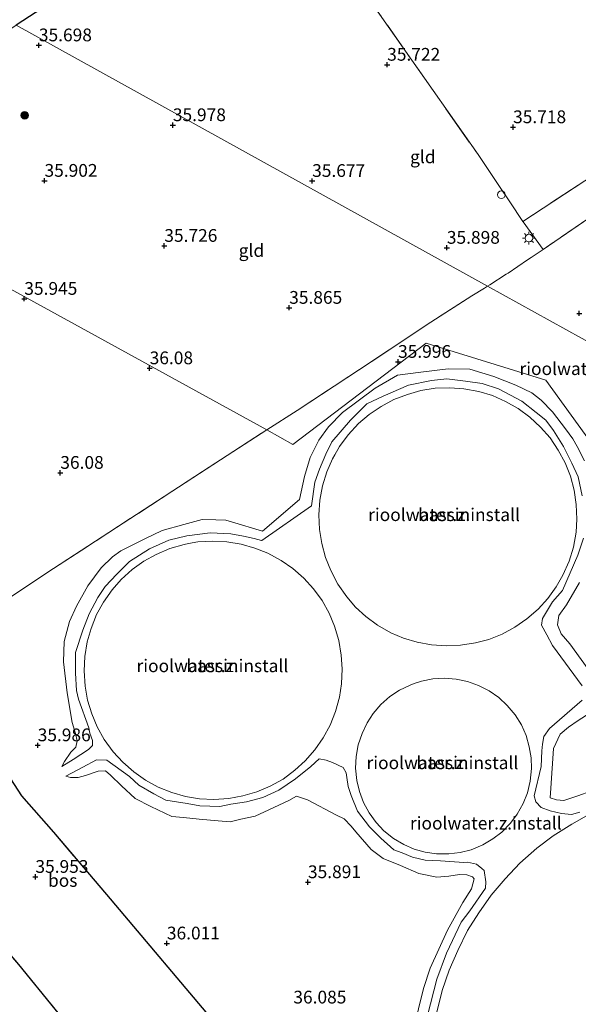
# Model space of a CAD drawing. Units: metres. Extents: x 179998 to 185244, y 331248 to 337501.
# Drawn here: x 180490 to 180600, y 331952 to 332145 of the extents above; entities that cross this region are included whole.
import ezdxf
from ezdxf.enums import TextEntityAlignment as Align

# ---------------------------------------------------------------- set-up
doc = ezdxf.new("R2010")
doc.units = ezdxf.units.M
doc.linetypes.add('IE-TERREINAFSCHEIDING', pattern=[10, 8, -2])
doc.layers.get('0').update_dxf_attribs({"lineweight": 25})
for name, color, linetype, lineweight in [('B-ME-GR-BOOM-S-B1', 93, 'Continuous', 18), ('B-ME-GW-KRUINLIJN-L-B1', 93, 'Continuous', 18), ('B-ME-GW-TEENLIJN-L-B1', 93, 'Continuous', 18), ('B-ME-IE-GRASLAND-GV-B6', 93, 'Continuous', 18), ('B-ME-IE-GRONDWERKLIJN-GROND_INGERICHT-GV-B6', 253, 'Continuous', 18), ('B-ME-IE-HULPGEOMETRIE-L-B1', 53, 'Continuous', 18), ('B-ME-IE-MEUBILAIR_WEGMEUBILAIR-LICHTMAST-S-B1', 8, 'Continuous', 18), ('B-ME-IE-TERREINAFSCHEIDING-DOORGANG-L-B1', 8, 'IE-TERREINAFSCHEIDING-KUNSTMATIG-OPEN', 18), ('B-ME-IE-TERREINAFSCHEIDING-RASTERHEKWERK-L-B1', 8, 'IE-TERREINAFSCHEIDING', 18), ('B-ME-OG-BEBOUWING-GV-B6', 173, 'Continuous', 18), ('B-ME-OG-BEBOUWING-S-B1', 173, 'Continuous', 18)]:
    doc.layers.add(name, color=color, linetype=linetype, lineweight=lineweight)
doc.layers.add('B-ME-GR-BOS-GV-B6', color=10, linetype='Continuous')
doc.layers.add('B-ME-GW-HOOGTEPUNT-S-B1', color=10, linetype='Continuous')
doc.styles.add('NLCS-ISO', font='NLCS-ISO.TTF')
doc.linetypes.add('IE-TERREINAFSCHEIDING-KUNSTMATIG-OPEN', pattern='A,7,-1.5,[67,NLCS.SHX,S=0.75,R=0,X=0,Y=0],-1.5', length=10)

# ---------------------------------------------------------------- blocks, each defined once
blk = doc.blocks.new('dtb')
blk.add_circle((0, 0), 0.75)
blk = doc.blocks.new('hoogtepunt')
for p, q in [((-0.5, 0), (0.5, 0)), ((0, 0.5), (0, -0.5))]:
    blk.add_line(p, q)
blk = doc.blocks.new('boom')
h = blk.add_hatch(color=256)
edge = h.paths.add_edge_path()
edge.add_arc((0, 0), 0.75, 0, 360)
blk.add_circle((0, 0), 0.75)
blk = doc.blocks.new('lantaarnpaal')
for p, q in [((-0.75, 0), (-1.25, 0)), ((-0.88, 0.88), (-0.53, 0.53)), ((0, 0.75), (0, 1.25)), ((0.53, 0.53), (0.88, 0.88)), ((0.75, 0), (1.25, 0)), ((-0.53, -0.53), (-0.88, -0.88)), ((0, -0.75), (0, -1.25)), ((0.53, -0.53), (0.88, -0.88))]:
    blk.add_line(p, q)
blk.add_circle((0, 0), 0.75)

msp = doc.modelspace()

# ---------------------------------------------------------------- linework, layer by layer
at = {"layer": 'B-ME-GR-BOS-GV-B6'}
for points in [[(180780.337, 332338.582, 34.362), (180762.619, 332325.977, 34.191), (180746.343, 332315.975, 34.187), (180732.36, 332306.94, 33.958), (180714.647, 332296.524, 33.828), (180697.65, 332285.63, 33.832), (180681.598, 332274.067, 33.844), (180663.413, 332262.277, 33.877), (180642.17, 332247.69, 33.991), (180623.652, 332235.715, 34.175), (180604.788, 332223.159, 34.232), (180590.803, 332213.152, 34.591), (180574.411, 332202.977, 34.701), (180560.749, 332193.443, 34.804), (180540.532, 332179.813, 35.159), (180527.734, 332171.123, 35.253), (180518.609, 332164.51, 35.371), (180510.984, 332157.799, 35.506), (180489.527, 332143.764, 35.519)], [(180586.085, 331849.054, 36.294), (180560.761, 331877.041, 36.418), (180541.442, 331898.642, 36.175), (180541.403, 331898.688, 36.175), (180525.03, 331917.76, 36.052), (180511.461, 331933.243, 36.006), (180490.065, 331959.489, 35.9), (180472.348, 331980.174, 36.146), (180452, 332003.833, 36.146), (180433.503, 332025.53, 36.22), (180417.662, 332044.521, 35.99), (180401.986, 332063.755, 35.46), (180384.83, 332084.662, 35.349), (180368.289, 332105.558, 35.534), (180384.729, 332113.876, 35.464), (180402.46, 332122.14, 35.427), (180417.932, 332130.479, 35.106), (180445.881, 332115.35, 35.706)], [(180445.881, 332115.35, 35.706), (180433.272, 332106.8, 35.916), (180421.147, 332099.069, 35.953), (180437.633, 332074.309, 36.253), (180455.727, 332046.084, 36.265), (180472.311, 332020.753, 36.134), (180480.717, 332007.768, 36.142), (180490.608, 331992.612, 36.167), (180496.831, 331985.435, 36.113), (180507.287, 331973.212, 36.043), (180529.587, 331946.829, 36.101), (180550.84, 331921.629, 36.109), (180574.369, 331894.114, 36.089), (180602.934, 331860.637, 36.113), (180625.714, 331833.661, 36.056)]]:
    msp.add_polyline3d(points, dxfattribs=at)
at = {"layer": 'B-ME-GW-KRUINLIJN-L-B1'}
for points in [[(180498.51, 331998.325, 36.087), (180500.721, 331999.749, 36.684), (180503.76, 332001.679, 37.281), (180504.498, 332002.46, 37.486), (180504.545, 332003.473, 37.486), (180503.994, 332004.9, 37.486), (180503.811, 332005.913, 37.486), (180501.791, 332011.53, 37.548), (180501.379, 332013.233, 37.538), (180501.152, 332016.685, 37.538), (180501.203, 332020.689, 37.6), (180502.588, 332025.06, 37.569), (180503.88, 332028.326, 37.641), (180505.586, 332031.5, 37.651), (180507.015, 332033.661, 37.723), (180509.272, 332036.098, 37.733), (180511.76, 332038.535, 37.733), (180515.674, 332041.062, 37.692), (180519.496, 332042.715, 37.723), (180523.041, 332043.586, 37.62), (180527.598, 332044.18, 37.672), (180531.647, 332043.991, 37.682), (180534.178, 332043.529, 37.723), (180536.249, 332043.066, 37.723), (180537.675, 332042.697, 37.733), (180537.767, 332042.65, 37.723), (180547.531, 332049.498, 37.692), (180548.134, 332054.146, 37.61), (180549.057, 332056.676, 37.61), (180550.303, 332059.62, 37.61), (180551.502, 332062.012, 37.61), (180555.142, 332066.288, 37.651), (180558.367, 332069.507, 37.682), (180561.544, 332071.022, 37.672), (180566.517, 332073.134, 37.661), (180571.028, 332074.096, 37.692), (180574.066, 332074.415, 37.713), (180577.747, 332073.951, 37.641)], [(180577.747, 332073.951, 37.641), (180580.968, 332073.488, 37.641), (180584.234, 332072.426, 37.641), (180588.788, 332070.028, 37.672), (180591.593, 332067.816, 37.682), (180593.479, 332066.295, 37.672), (180594.995, 332064.269, 37.661), (180596.971, 332061.091, 37.672), (180598.579, 332057.868, 37.661), (180599.865, 332055.151, 37.661), (180600.643, 332051.422, 37.672)], [(180600.865, 332043.138, 37.589), (180599.757, 332039.78, 37.661), (180596.758, 332032.879, 37.61), (180594.823, 332030.626, 37.62), (180592.841, 332027.361, 37.507), (180592.655, 332026.072, 37.281), (180593.666, 332024.184, 37.167), (180594.814, 332022.112, 37.095), (180600.605, 332014.144, 37.116)], [(180600.602, 332011.383, 37.003), (180594.245, 332005.82, 36.992), (180593.093, 332004.211, 37.023), (180592.816, 332002.738, 37.198), (180592.722, 332001.404, 37.301), (180592.581, 331998.366, 37.661), (180591.194, 331992.615, 37.641), (180591.515, 331991.418, 37.682), (180592.573, 331990.312, 37.661), (180594.321, 331989.666, 37.651), (180596.575, 331989.112, 37.682), (180598.554, 331988.926, 37.682), (180600.166, 331989.384, 37.682)], [(180570.256, 331949.467, 37.713), (180572.104, 331956.599, 37.713), (180573.996, 331961.751, 37.713), (180576.902, 331967.777, 37.744), (180578.607, 331970.031, 37.795), (180581.649, 331974.492, 37.775), (180581.696, 331975.734, 37.754), (180581.422, 331977.944, 37.723), (180580.917, 331978.312, 37.713), (180579.859, 331979.188, 37.661), (180578.111, 331979.604, 37.589), (180577.374, 331979.513, 37.579), (180572.818, 331979.839, 37.641), (180569.781, 331979.981, 37.713), (180567.296, 331980.535, 37.723), (180565.318, 331981.412, 37.713), (180563.662, 331982.012, 37.672), (180561.133, 331984.316, 37.713), (180558.88, 331986.481, 37.723), (180556.536, 331989.613, 37.713), (180555.297, 331992.652, 37.744), (180554.7, 331994.447, 37.703), (180554.426, 331996.196, 37.713), (180554.289, 331997.071, 37.713), (180553.691, 331998.176, 37.713), (180551.621, 331999.099, 37.713), (180550.379, 331999.606, 37.703), (180548.999, 331999.838, 37.641), (180547.34, 331998.367, 37.61), (180544.392, 331995.931, 37.61), (180541.077, 331993.679, 37.579), (180537.946, 331992.255, 37.62), (180534.769, 331991.43, 37.661), (180531.639, 331990.927, 37.62), (180529.476, 331990.515, 37.6), (180525.61, 331990.611, 37.589), (180523.079, 331991.074, 37.61), (180518.938, 331991.769, 37.6), (180516.546, 331992.968, 37.558), (180513.602, 331994.673, 37.558), (180511.809, 331996.378, 37.558), (180507.302, 331999.558, 37.538), (180505.277, 331999.652, 37.332), (180502.606, 331998.228, 36.787), (180499.291, 331996.437, 36.087)]]:
    msp.add_polyline3d(points, dxfattribs=at)
at = {"layer": 'B-ME-GW-TEENLIJN-L-B1'}
for points in [[(180498.51, 331998.325, 36.087), (180499.017, 331999.337, 36.087), (180500.262, 332001.13, 36.087), (180501.229, 332002.142, 36.107), (180501.507, 332003.384, 36.149), (180501.186, 332004.811, 36.149), (180500.544, 332006.975, 36.149), (180499.538, 332012.775, 36.128), (180498.807, 332018.897, 36.169), (180498.95, 332022.854, 36.169), (180500.012, 332026.811, 36.169), (180501.396, 332029.801, 36.169), (180503.609, 332033.757, 36.241), (180506.19, 332037.298, 36.19), (180508.447, 332039.505, 36.19), (180510.059, 332040.654, 36.21), (180514.802, 332042.996, 36.293), (180518.163, 332044.649, 36.272), (180522.445, 332045.842, 36.313), (180526.036, 332046.804, 36.324), (180528.751, 332046.71, 36.375), (180530.684, 332046.662, 36.375), (180531.788, 332046.338, 36.375), (180537.907, 332044.537, 36.313), (180545.139, 332050.697, 36.396), (180546.156, 332055.252, 36.169), (180547.218, 332058.979, 36.179), (180548.925, 332062.383, 36.128), (180550.814, 332065.004, 36.118), (180553.579, 332067.763, 36.149), (180560.027, 332072.588, 36.159), (180564.401, 332075.115, 36.282), (180568.958, 332075.709, 36.303), (180574.344, 332076.348, 36.354), (180578.578, 332076.297, 36.334), (180583.271, 332074.866, 36.385), (180587.595, 332073.159, 36.324), (180590.769, 332071.683, 36.324), (180592.562, 332070.208, 36.282), (180594.769, 332067.951, 36.262), (180597.343, 332064.588, 36.262), (180598.768, 332062.608, 36.241), (180599.641, 332061.134, 36.241), (180601.11, 332058.325, 36.241)], [(180600.074, 332034.441, 36.138), (180597.538, 332030.071, 35.963), (180596.017, 332027.956, 35.912), (180595.785, 332026.115, 35.86), (180596.519, 332024.365, 35.85), (180598.174, 332022.385, 35.891), (180604.057, 332014.371, 36.015)], [(180602.21, 332008.85, 36.025), (180599.862, 332007.379, 36.025), (180597.927, 332006.047, 36.025), (180596.315, 332004.668, 36.035), (180595.024, 332001.862, 36.046), (180594.463, 331994.084, 36.118), (180594.323, 331992.198, 36.313), (180595.612, 331991.782, 36.313), (180597.038, 331991.643, 36.313), (180599.801, 331992.56, 36.313), (180602.333, 331993.478, 36.272)], [(180567.538, 331946.801, 36.272), (180569.479, 331954.806, 36.324), (180570.772, 331958.763, 36.406), (180574.185, 331966.261, 36.375), (180577.228, 331971.643, 36.293), (180578.934, 331974.356, 36.344), (180579.442, 331976.289, 36.354), (180579.074, 331976.703, 36.354), (180578.016, 331977.119, 36.344), (180576.543, 331977.166, 36.303), (180574.426, 331976.846, 36.262), (180572.125, 331976.619, 36.138), (180568.582, 331977.359, 36.149), (180564.993, 331978.927, 36.138), (180561.543, 331980.311, 36.159), (180559.198, 331982.062, 36.159), (180556.21, 331985.517, 36.21), (180555.29, 331986.669, 36.149), (180553.911, 331988.051, 36.179), (180552.439, 331988.789, 36.179), (180546.689, 331991.786, 36.282), (180544.527, 331992.525, 36.149), (180543.054, 331991.652, 36.035), (180539.14, 331989.815, 35.984), (180536.469, 331988.621, 35.932), (180533.615, 331987.98, 35.922), (180531.544, 331987.521, 35.943), (180529.196, 331987.662, 35.974), (180525.469, 331988.034, 36.015), (180522.386, 331988.313, 36.046), (180520.085, 331988.546, 36.056), (180515.991, 331990.483, 36.087), (180512.863, 331992.051, 36.087), (180510.196, 331994.539, 36.087), (180508.035, 331996.658, 36.087), (180507.07, 331997.487, 36.087), (180505.643, 331997.397, 36.087), (180503.157, 331996.571, 36.087), (180501.684, 331996.158, 36.087), (180500.211, 331996.206, 36.087), (180499.291, 331996.437, 36.087)]]:
    msp.add_polyline3d(points, dxfattribs=at)
at = {"layer": 'B-ME-IE-GRASLAND-GV-B6'}
for points in [[(180680.195, 332157.661, 35.943), (180654.689, 332141.156, 35.943), (180650.157, 332140.518, 36.035), (180649.342, 332141.343, 35.992), (180647.252, 332142.771, 35.869), (180645.663, 332143.409, 35.828), (180643.351, 332144.051, 35.808), (180641.18, 332144.186, 35.8), (180638.81, 332143.82, 35.8), (180636.658, 332142.778, 35.886), (180632.895, 332140.365, 35.873), (180625.529, 332135.987, 35.857), (180619.576, 332131.532, 35.845), (180617.317, 332129.64, 35.804), (180616.321, 332127.955, 35.788), (180615.698, 332125.953, 35.792), (180615.519, 332124.296, 35.837), (180615.917, 332122.985, 35.835), (180601.132, 332113.215, 35.722), (180589.008, 332105.272, 35.788), (180586.399, 332109.152, 35.774), (180584.277, 332112.308, 35.762), (180580.188, 332118.391, 35.739), (180556.657, 332151.94, 35.641)], [(180626.953, 332122.966, 36.711), (180620.554, 332118.65, 36.159), (180613.64, 332114.061, 35.89), (180603.163, 332106.788, 35.89), (180592.941, 332099.754, 35.959), (180589.057, 332105.199, 35.788), (180589.008, 332105.272, 35.788), (180601.132, 332113.215, 35.722), (180615.917, 332122.985, 35.835), (180618.842, 332125.033, 36.408), (180623.561, 332128.148, 36.711), (180626.953, 332122.966, 36.711)]]:
    msp.add_polyline3d(points, dxfattribs=at)
at = {"layer": 'B-ME-IE-GRONDWERKLIJN-GROND_INGERICHT-GV-B6'}
for points in [[(180589.008, 332105.272, 35.788), (180589.057, 332105.199, 35.788), (180592.941, 332099.754, 35.959), (180590.626, 332098.197, 35.941), (180589.919, 332097.721, 35.936), (180586.095, 332095.149, 35.906), (180585.717, 332094.908, 35.906), (180582.512, 332092.864, 35.902), (180582.063, 332092.585, 35.907), (180489.527, 332143.764, 35.519), (180510.984, 332157.799, 35.506), (180524.011, 332166.368, 35.514), (180539.393, 332176.44, 35.485), (180556.657, 332151.94, 35.641), (180580.188, 332118.391, 35.739), (180584.277, 332112.308, 35.762), (180586.399, 332109.152, 35.774), (180589.008, 332105.272, 35.788)], [(180582.063, 332092.585, 35.907), (180581.441, 332092.198, 35.914), (180578.982, 332090.668, 35.943), (180570.914, 332085.527, 35.955), (180559.203, 332077.744, 36.012), (180544.694, 332068.213, 35.91), (180538.718, 332064.423, 35.926), (180445.881, 332115.35, 35.706), (180470.437, 332131.317, 35.608), (180484.7, 332140.606, 35.522), (180489.527, 332143.764, 35.519), (180582.063, 332092.585, 35.907)], [(180417.932, 332130.479, 35.106), (180402.46, 332122.14, 35.427), (180384.729, 332113.876, 35.464), (180368.289, 332105.558, 35.534), (180384.83, 332084.662, 35.349), (180401.986, 332063.755, 35.46), (180417.662, 332044.521, 35.99), (180433.503, 332025.53, 36.22), (180452, 332003.833, 36.146), (180472.348, 331980.174, 36.146), (180490.065, 331959.489, 35.9), (180511.461, 331933.243, 36.006), (180525.03, 331917.76, 36.052), (180541.403, 331898.688, 36.175), (180541.442, 331898.642, 36.175), (180560.761, 331877.041, 36.418), (180586.085, 331849.054, 36.294)], [(180472.311, 332020.753, 36.134), (180455.727, 332046.084, 36.265), (180437.633, 332074.309, 36.253), (180421.147, 332099.069, 35.953), (180433.272, 332106.8, 35.916), (180445.881, 332115.35, 35.706), (180538.718, 332064.423, 35.926), (180530.979, 332059.377, 36.146), (180496.844, 332037.167, 36.142), (180479.167, 332025.482, 36.093), (180474.954, 332022.576, 36.118), (180472.311, 332020.753, 36.134)], [(180600.475, 332082.402, 36.181), (180582.063, 332092.585, 35.907), (180582.512, 332092.864, 35.902), (180585.717, 332094.908, 35.906), (180586.095, 332095.149, 35.906), (180589.919, 332097.721, 35.936), (180590.626, 332098.197, 35.941), (180592.941, 332099.754, 35.959), (180603.163, 332106.788, 35.89)], [(180608.429, 332053.564, 36.016), (180593.486, 332074.163, 36.049), (180570.032, 332081.401, 36.135), (180543.815, 332061.52, 36.045), (180538.718, 332064.423, 35.926), (180544.694, 332068.213, 35.91), (180559.203, 332077.744, 36.012), (180570.914, 332085.527, 35.955), (180578.982, 332090.668, 35.943), (180581.441, 332092.198, 35.914), (180582.063, 332092.585, 35.907), (180600.475, 332082.402, 36.181)], [(180625.714, 331833.661, 36.056), (180602.934, 331860.637, 36.113), (180574.369, 331894.114, 36.089), (180550.84, 331921.629, 36.109), (180529.587, 331946.829, 36.101), (180507.287, 331973.212, 36.043), (180496.831, 331985.435, 36.113), (180490.608, 331992.612, 36.167), (180480.717, 332007.768, 36.142), (180472.311, 332020.753, 36.134), (180474.954, 332022.576, 36.118), (180479.167, 332025.482, 36.093), (180496.844, 332037.167, 36.142), (180530.979, 332059.377, 36.146), (180538.718, 332064.423, 35.926), (180543.815, 332061.52, 36.045), (180570.032, 332081.401, 36.135), (180593.486, 332074.163, 36.049), (180608.429, 332053.564, 36.016), (180601.614, 332029.727, 35.841), (180618.846, 332012.943, 36.065), (180677.657, 331988.079, 36.139), (180689.268, 331977.064, 36.135)], [(180600.643, 332051.422, 37.672), (180599.865, 332055.151, 37.661), (180598.579, 332057.868, 37.661), (180596.971, 332061.091, 37.672), (180594.995, 332064.269, 37.661), (180593.479, 332066.295, 37.672), (180591.593, 332067.816, 37.682), (180588.788, 332070.028, 37.672), (180584.234, 332072.426, 37.641), (180580.968, 332073.488, 37.641), (180577.747, 332073.951, 37.641), (180574.066, 332074.415, 37.713), (180571.028, 332074.096, 37.692), (180566.517, 332073.134, 37.661), (180561.544, 332071.022, 37.672), (180558.367, 332069.507, 37.682), (180555.142, 332066.288, 37.651), (180551.502, 332062.012, 37.61), (180550.303, 332059.62, 37.61), (180549.057, 332056.676, 37.61), (180548.134, 332054.146, 37.61), (180547.531, 332049.498, 37.692), (180537.767, 332042.65, 37.723), (180537.675, 332042.697, 37.733), (180536.249, 332043.066, 37.723), (180534.178, 332043.529, 37.723), (180531.647, 332043.991, 37.682), (180527.598, 332044.18, 37.672), (180523.041, 332043.586, 37.62), (180519.496, 332042.715, 37.723), (180515.674, 332041.062, 37.692), (180511.76, 332038.535, 37.733), (180509.272, 332036.098, 37.733), (180507.015, 332033.661, 37.723), (180505.586, 332031.5, 37.651), (180503.88, 332028.326, 37.641), (180502.588, 332025.06, 37.569), (180501.203, 332020.689, 37.6), (180501.152, 332016.685, 37.538), (180501.379, 332013.233, 37.538), (180501.791, 332011.53, 37.548), (180503.811, 332005.913, 37.486), (180503.994, 332004.9, 37.486), (180504.545, 332003.473, 37.486), (180504.498, 332002.46, 37.486), (180503.76, 332001.679, 37.281), (180500.721, 331999.749, 36.684), (180498.51, 331998.325, 36.087), (180499.017, 331999.337, 36.087), (180500.262, 332001.13, 36.087), (180501.229, 332002.142, 36.107), (180501.507, 332003.384, 36.149), (180501.186, 332004.811, 36.149), (180500.544, 332006.975, 36.149), (180499.538, 332012.775, 36.128), (180498.807, 332018.897, 36.169), (180498.95, 332022.854, 36.169), (180500.012, 332026.811, 36.169), (180501.396, 332029.801, 36.169), (180503.609, 332033.757, 36.241), (180506.19, 332037.298, 36.19), (180508.447, 332039.505, 36.19), (180510.059, 332040.654, 36.21), (180514.802, 332042.996, 36.293), (180518.163, 332044.649, 36.272), (180522.445, 332045.842, 36.313), (180526.036, 332046.804, 36.324), (180528.751, 332046.71, 36.375), (180530.684, 332046.662, 36.375), (180531.788, 332046.338, 36.375), (180537.907, 332044.537, 36.313), (180545.139, 332050.697, 36.396), (180546.156, 332055.252, 36.169), (180547.218, 332058.979, 36.179), (180548.925, 332062.383, 36.128), (180550.814, 332065.004, 36.118), (180553.579, 332067.763, 36.149), (180560.027, 332072.588, 36.159), (180564.401, 332075.115, 36.282), (180568.958, 332075.709, 36.303), (180574.344, 332076.348, 36.354), (180578.578, 332076.297, 36.334), (180583.271, 332074.866, 36.385), (180587.595, 332073.159, 36.324), (180590.769, 332071.683, 36.324), (180592.562, 332070.208, 36.282), (180594.769, 332067.951, 36.262), (180597.343, 332064.588, 36.262), (180598.768, 332062.608, 36.241), (180599.641, 332061.134, 36.241), (180601.11, 332058.325, 36.241)], [(180601.11, 332058.325, 36.241), (180599.641, 332061.134, 36.241), (180598.768, 332062.608, 36.241), (180597.343, 332064.588, 36.262), (180594.769, 332067.951, 36.262), (180592.562, 332070.208, 36.282), (180590.769, 332071.683, 36.324), (180587.595, 332073.159, 36.324), (180583.271, 332074.866, 36.385), (180578.578, 332076.297, 36.334), (180574.344, 332076.348, 36.354), (180568.958, 332075.709, 36.303), (180564.401, 332075.115, 36.282), (180560.027, 332072.588, 36.159), (180553.579, 332067.763, 36.149), (180550.814, 332065.004, 36.118), (180548.925, 332062.383, 36.128), (180547.218, 332058.979, 36.179), (180546.156, 332055.252, 36.169), (180545.139, 332050.697, 36.396), (180537.907, 332044.537, 36.313), (180531.788, 332046.338, 36.375), (180530.684, 332046.662, 36.375), (180528.751, 332046.71, 36.375), (180526.036, 332046.804, 36.324), (180522.445, 332045.842, 36.313), (180518.163, 332044.649, 36.272), (180514.802, 332042.996, 36.293), (180510.059, 332040.654, 36.21), (180508.447, 332039.505, 36.19), (180506.19, 332037.298, 36.19), (180503.609, 332033.757, 36.241), (180501.396, 332029.801, 36.169), (180500.012, 332026.811, 36.169), (180498.95, 332022.854, 36.169), (180498.807, 332018.897, 36.169), (180499.538, 332012.775, 36.128), (180500.544, 332006.975, 36.149), (180501.186, 332004.811, 36.149), (180501.507, 332003.384, 36.149), (180501.229, 332002.142, 36.107), (180500.262, 332001.13, 36.087), (180499.017, 331999.337, 36.087), (180498.51, 331998.325, 36.087)], [(180498.51, 331998.325, 36.087), (180500.721, 331999.749, 36.684), (180503.76, 332001.679, 37.281), (180504.498, 332002.46, 37.486), (180504.545, 332003.473, 37.486), (180503.994, 332004.9, 37.486), (180503.811, 332005.913, 37.486), (180501.791, 332011.53, 37.548), (180501.379, 332013.233, 37.538), (180501.152, 332016.685, 37.538), (180501.203, 332020.689, 37.6), (180502.588, 332025.06, 37.569), (180503.88, 332028.326, 37.641), (180505.586, 332031.5, 37.651), (180507.015, 332033.661, 37.723), (180509.272, 332036.098, 37.733), (180511.76, 332038.535, 37.733), (180515.674, 332041.062, 37.692), (180519.496, 332042.715, 37.723), (180523.041, 332043.586, 37.62), (180527.598, 332044.18, 37.672), (180531.647, 332043.991, 37.682), (180534.178, 332043.529, 37.723), (180536.249, 332043.066, 37.723), (180537.675, 332042.697, 37.733), (180537.767, 332042.65, 37.723), (180547.531, 332049.498, 37.692), (180548.134, 332054.146, 37.61), (180549.057, 332056.676, 37.61), (180550.303, 332059.62, 37.61), (180551.502, 332062.012, 37.61), (180555.142, 332066.288, 37.651), (180558.367, 332069.507, 37.682), (180561.544, 332071.022, 37.672), (180566.517, 332073.134, 37.661), (180571.028, 332074.096, 37.692), (180574.066, 332074.415, 37.713), (180577.747, 332073.951, 37.641), (180580.968, 332073.488, 37.641), (180584.234, 332072.426, 37.641), (180588.788, 332070.028, 37.672), (180591.593, 332067.816, 37.682), (180593.479, 332066.295, 37.672), (180594.995, 332064.269, 37.661), (180596.971, 332061.091, 37.672), (180598.579, 332057.868, 37.661), (180599.865, 332055.151, 37.661), (180600.643, 332051.422, 37.672)], [(180552.104, 332059.479, 37.639), (180551.625, 332058.687, 37.639), (180550.5, 332056.125, 37.639), (180549.667, 332053.375, 37.639), (180549.146, 332050.583, 37.639), (180548.937, 332047.75, 37.639), (180549.063, 332044.833, 37.639), (180549.5, 332042.062, 37.639), (180550.229, 332039.333, 37.639), (180551.271, 332036.792, 37.639), (180552.646, 332034.125, 37.639), (180554.438, 332031.604, 37.639), (180556.104, 332029.625, 37.639), (180558.146, 332027.792, 37.639), (180560.437, 332026.083, 37.639), (180563.042, 332024.583, 37.639), (180565.583, 332023.521, 37.639), (180568.271, 332022.708, 37.639), (180571.021, 332022.208, 37.639), (180573.917, 332022, 37.639), (180576.75, 332022.125, 37.639), (180579.687, 332022.583, 37.639), (180582.292, 332023.292, 37.639), (180584.896, 332024.333, 37.639), (180587.437, 332025.688, 37.639), (180589.75, 332027.292, 37.639), (180591.958, 332029.208, 37.639), (180593.917, 332031.312, 37.639), (180595.521, 332033.562, 37.639), (180596.833, 332035.875, 37.639), (180598.042, 332038.625, 37.639), (180598.896, 332041.375, 37.639), (180599.417, 332044.312, 37.639), (180599.583, 332046.896, 37.639), (180599.479, 332049.75, 37.639), (180599.062, 332052.583, 37.639), (180598.333, 332055.271, 37.639), (180597.312, 332057.896, 37.639), (180595.937, 332060.417, 37.639), (180594.313, 332062.833, 37.639), (180592.458, 332064.937, 37.639), (180590.333, 332066.896, 37.639), (180588.063, 332068.562, 37.639), (180585.604, 332069.979, 37.639), (180583, 332071.104, 37.639), (180580.312, 332071.917, 37.639), (180577.396, 332072.458, 37.639), (180574.646, 332072.646, 37.639), (180571.75, 332072.542, 37.639), (180568.979, 332072.104, 37.639), (180566.312, 332071.354, 37.639), (180563.646, 332070.333, 37.639), (180561.146, 332068.979, 37.639), (180558.792, 332067.396, 37.639), (180556.729, 332065.604, 37.639), (180554.708, 332063.438, 37.639), (180553.021, 332061.146, 37.639), (180552.104, 332059.479, 37.639)], [(180600.605, 332014.144, 37.116), (180594.814, 332022.112, 37.095), (180593.666, 332024.184, 37.167), (180592.655, 332026.072, 37.281), (180592.841, 332027.361, 37.507), (180594.823, 332030.626, 37.62), (180596.758, 332032.879, 37.61), (180599.757, 332039.78, 37.661), (180600.865, 332043.138, 37.589)], [(180600.865, 332043.138, 37.589), (180599.757, 332039.78, 37.661), (180596.758, 332032.879, 37.61), (180594.823, 332030.626, 37.62), (180592.841, 332027.361, 37.507), (180592.655, 332026.072, 37.281), (180593.666, 332024.184, 37.167), (180594.814, 332022.112, 37.095), (180600.605, 332014.144, 37.116)], [(180523.375, 332042.062, 37.651), (180522.5, 332041.917, 37.651), (180519.687, 332041.083, 37.651), (180517.021, 332039.958, 37.651), (180514.604, 332038.604, 37.651), (180512.271, 332036.979, 37.651), (180510.167, 332035.063, 37.651), (180508.396, 332033.021, 37.651), (180506.646, 332030.583, 37.651), (180505.333, 332028.167, 37.651), (180504.229, 332025.417, 37.651), (180503.479, 332022.792, 37.651), (180503, 332019.938, 37.651), (180502.875, 332017.125, 37.651), (180503.062, 332014.104, 37.651), (180503.542, 332011.354, 37.651), (180504.354, 332008.646, 37.651), (180505.417, 332006.125, 37.651), (180506.833, 332003.625, 37.651), (180508.604, 332001.208, 37.651), (180510.458, 331999.167, 37.651), (180512.625, 331997.271, 37.651), (180514.938, 331995.646, 37.651), (180517.396, 331994.292, 37.651), (180520.104, 331993.229, 37.651), (180522.75, 331992.479, 37.651), (180525.521, 331992.021, 37.651), (180528.333, 331991.875, 37.651), (180531.25, 331992.083, 37.651), (180534.042, 331992.583, 37.651), (180536.75, 331993.375, 37.651), (180539.396, 331994.5, 37.651), (180541.917, 331995.875, 37.651), (180544.25, 331997.646, 37.651), (180546.25, 331999.479, 37.651), (180548.167, 332001.625, 37.651), (180549.812, 332003.958, 37.651), (180551.146, 332006.438, 37.651), (180552.208, 332009.104, 37.651), (180552.979, 332011.917, 37.651), (180553.396, 332014.563, 37.651), (180553.542, 332017.5, 37.651), (180553.354, 332020.167, 37.651), (180552.875, 332023.063, 37.651), (180552.042, 332025.854, 37.651), (180550.958, 332028.396, 37.651), (180549.563, 332030.917, 37.651), (180547.875, 332033.208, 37.651), (180545.979, 332035.312, 37.651), (180543.854, 332037.167, 37.651), (180541.521, 332038.771, 37.651), (180538.917, 332040.167, 37.651), (180536.396, 332041.208, 37.651), (180533.667, 332041.979, 37.651), (180530.896, 332042.438, 37.651), (180528.062, 332042.583, 37.651), (180525.167, 332042.396, 37.651), (180523.375, 332042.062, 37.651)], [(180600.074, 332034.441, 36.138), (180597.538, 332030.071, 35.963), (180596.017, 332027.956, 35.912), (180595.785, 332026.115, 35.86), (180596.519, 332024.365, 35.85), (180598.174, 332022.385, 35.891), (180604.057, 332014.371, 36.015)], [(180604.057, 332014.371, 36.015), (180598.174, 332022.385, 35.891), (180596.519, 332024.365, 35.85), (180595.785, 332026.115, 35.86), (180596.017, 332027.956, 35.912), (180597.538, 332030.071, 35.963), (180600.074, 332034.441, 36.138)], [(180567.625, 332014.604, 37.803), (180566.833, 332014.333, 37.803), (180564.792, 332013.312, 37.803), (180562.896, 332012.062, 37.803), (180561.125, 332010.479, 37.803), (180559.604, 332008.75, 37.803), (180558.417, 332006.896, 37.803), (180557.417, 332004.792, 37.803), (180556.688, 332002.583, 37.803), (180556.292, 332000.333, 37.803), (180556.167, 331998.042, 37.803), (180556.417, 331995.604, 37.803), (180556.937, 331993.438, 37.803), (180557.729, 331991.312, 37.803), (180558.812, 331989.25, 37.803), (180560.188, 331987.375, 37.803), (180561.729, 331985.729, 37.803), (180563.562, 331984.25, 37.803), (180565.604, 331983.063, 37.803), (180567.667, 331982.146, 37.803), (180569.833, 331981.542, 37.803), (180572.062, 331981.229, 37.803), (180574.458, 331981.229, 37.803), (180576.687, 331981.479, 37.803), (180578.833, 331982.021, 37.803), (180581.104, 331982.958, 37.803), (180583.083, 331984.125, 37.803), (180584.875, 331985.479, 37.803), (180586.542, 331987.208, 37.803), (180587.875, 331989, 37.803), (180589.042, 331991.083, 37.803), (180589.875, 331993.167, 37.803), (180590.417, 331995.437, 37.803), (180590.667, 331997.938, 37.803), (180590.604, 332000.063, 37.803), (180590.25, 332002.229, 37.803), (180589.604, 332004.437, 37.803), (180588.687, 332006.5, 37.803), (180587.458, 332008.479, 37.803), (180585.917, 332010.333, 37.803), (180584.25, 332011.854, 37.803), (180582.396, 332013.188, 37.803), (180580.25, 332014.25, 37.803), (180578.146, 332015, 37.803), (180575.875, 332015.5, 37.803), (180573.562, 332015.646, 37.803), (180571.333, 332015.542, 37.803), (180569.062, 332015.104, 37.803), (180567.625, 332014.604, 37.803)], [(180600.166, 331989.384, 37.682), (180598.554, 331988.926, 37.682), (180596.575, 331989.112, 37.682), (180594.321, 331989.666, 37.651), (180592.573, 331990.312, 37.661), (180591.515, 331991.418, 37.682), (180591.194, 331992.615, 37.641), (180592.581, 331998.366, 37.661), (180592.722, 332001.404, 37.301), (180592.816, 332002.738, 37.198), (180593.093, 332004.211, 37.023), (180594.245, 332005.82, 36.992), (180600.602, 332011.383, 37.003)], [(180600.602, 332011.383, 37.003), (180594.245, 332005.82, 36.992), (180593.093, 332004.211, 37.023), (180592.816, 332002.738, 37.198), (180592.722, 332001.404, 37.301), (180592.581, 331998.366, 37.661), (180591.194, 331992.615, 37.641), (180591.515, 331991.418, 37.682), (180592.573, 331990.312, 37.661), (180594.321, 331989.666, 37.651), (180596.575, 331989.112, 37.682), (180598.554, 331988.926, 37.682), (180600.166, 331989.384, 37.682)], [(180602.21, 332008.85, 36.025), (180599.862, 332007.379, 36.025), (180597.927, 332006.047, 36.025), (180596.315, 332004.668, 36.035), (180595.024, 332001.862, 36.046), (180594.463, 331994.084, 36.118), (180594.323, 331992.198, 36.313), (180595.612, 331991.782, 36.313), (180597.038, 331991.643, 36.313), (180599.801, 331992.56, 36.313), (180602.333, 331993.478, 36.272)], [(180602.333, 331993.478, 36.272), (180599.801, 331992.56, 36.313), (180597.038, 331991.643, 36.313), (180595.612, 331991.782, 36.313), (180594.323, 331992.198, 36.313), (180594.463, 331994.084, 36.118), (180595.024, 332001.862, 36.046), (180596.315, 332004.668, 36.035), (180597.927, 332006.047, 36.025), (180599.862, 332007.379, 36.025), (180602.21, 332008.85, 36.025)], [(180499.291, 331996.437, 36.087), (180502.606, 331998.228, 36.787), (180505.277, 331999.652, 37.332), (180507.302, 331999.558, 37.538), (180511.809, 331996.378, 37.558), (180513.602, 331994.673, 37.558), (180516.546, 331992.968, 37.558), (180518.938, 331991.769, 37.6), (180523.079, 331991.074, 37.61), (180525.61, 331990.611, 37.589), (180529.476, 331990.515, 37.6), (180531.639, 331990.927, 37.62), (180534.769, 331991.43, 37.661), (180537.946, 331992.255, 37.62), (180541.077, 331993.679, 37.579), (180544.392, 331995.931, 37.61), (180547.34, 331998.367, 37.61), (180548.999, 331999.838, 37.641), (180550.379, 331999.606, 37.703), (180551.621, 331999.099, 37.713), (180553.691, 331998.176, 37.713), (180554.289, 331997.071, 37.713), (180554.426, 331996.196, 37.713), (180554.7, 331994.447, 37.703), (180555.297, 331992.652, 37.744), (180556.536, 331989.613, 37.713), (180558.88, 331986.481, 37.723), (180561.133, 331984.316, 37.713), (180563.662, 331982.012, 37.672), (180565.318, 331981.412, 37.713), (180567.296, 331980.535, 37.723), (180569.781, 331979.981, 37.713), (180572.818, 331979.839, 37.641), (180577.374, 331979.513, 37.579), (180578.111, 331979.604, 37.589), (180579.859, 331979.188, 37.661), (180580.917, 331978.312, 37.713), (180581.422, 331977.944, 37.723), (180581.696, 331975.734, 37.754), (180581.649, 331974.492, 37.775), (180578.607, 331970.031, 37.795), (180576.902, 331967.777, 37.744), (180573.996, 331961.751, 37.713), (180572.104, 331956.599, 37.713), (180570.256, 331949.467, 37.713)], [(180570.256, 331949.467, 37.713), (180572.104, 331956.599, 37.713), (180573.996, 331961.751, 37.713), (180576.902, 331967.777, 37.744), (180578.607, 331970.031, 37.795), (180581.649, 331974.492, 37.775), (180581.696, 331975.734, 37.754), (180581.422, 331977.944, 37.723), (180580.917, 331978.312, 37.713), (180579.859, 331979.188, 37.661), (180578.111, 331979.604, 37.589), (180577.374, 331979.513, 37.579), (180572.818, 331979.839, 37.641), (180569.781, 331979.981, 37.713), (180567.296, 331980.535, 37.723), (180565.318, 331981.412, 37.713), (180563.662, 331982.012, 37.672), (180561.133, 331984.316, 37.713), (180558.88, 331986.481, 37.723), (180556.536, 331989.613, 37.713), (180555.297, 331992.652, 37.744), (180554.7, 331994.447, 37.703), (180554.426, 331996.196, 37.713), (180554.289, 331997.071, 37.713), (180553.691, 331998.176, 37.713), (180551.621, 331999.099, 37.713), (180550.379, 331999.606, 37.703), (180548.999, 331999.838, 37.641), (180547.34, 331998.367, 37.61), (180544.392, 331995.931, 37.61), (180541.077, 331993.679, 37.579), (180537.946, 331992.255, 37.62), (180534.769, 331991.43, 37.661), (180531.639, 331990.927, 37.62), (180529.476, 331990.515, 37.6), (180525.61, 331990.611, 37.589), (180523.079, 331991.074, 37.61), (180518.938, 331991.769, 37.6), (180516.546, 331992.968, 37.558), (180513.602, 331994.673, 37.558), (180511.809, 331996.378, 37.558), (180507.302, 331999.558, 37.538), (180505.277, 331999.652, 37.332), (180502.606, 331998.228, 36.787), (180499.291, 331996.437, 36.087), (180500.211, 331996.206, 36.087), (180501.684, 331996.158, 36.087), (180503.157, 331996.571, 36.087), (180505.643, 331997.397, 36.087), (180507.07, 331997.487, 36.087), (180508.035, 331996.658, 36.087), (180510.196, 331994.539, 36.087), (180512.863, 331992.051, 36.087), (180515.991, 331990.483, 36.087), (180520.085, 331988.546, 36.056), (180522.386, 331988.313, 36.046), (180525.469, 331988.034, 36.015), (180529.196, 331987.662, 35.974), (180531.544, 331987.521, 35.943), (180533.615, 331987.98, 35.922), (180536.469, 331988.621, 35.932), (180539.14, 331989.815, 35.984), (180543.054, 331991.652, 36.035), (180544.527, 331992.525, 36.149), (180546.689, 331991.786, 36.282), (180552.439, 331988.789, 36.179), (180553.911, 331988.051, 36.179), (180555.29, 331986.669, 36.149), (180556.21, 331985.517, 36.21), (180559.198, 331982.062, 36.159), (180561.543, 331980.311, 36.159), (180564.993, 331978.927, 36.138), (180568.582, 331977.359, 36.149), (180572.125, 331976.619, 36.138), (180574.426, 331976.846, 36.262), (180576.543, 331977.166, 36.303), (180578.016, 331977.119, 36.344), (180579.074, 331976.703, 36.354), (180579.442, 331976.289, 36.354), (180578.934, 331974.356, 36.344), (180577.228, 331971.643, 36.293), (180574.185, 331966.261, 36.375), (180570.772, 331958.763, 36.406), (180569.479, 331954.806, 36.324), (180567.538, 331946.801, 36.272)], [(180567.538, 331946.801, 36.272), (180569.479, 331954.806, 36.324), (180570.772, 331958.763, 36.406), (180574.185, 331966.261, 36.375), (180577.228, 331971.643, 36.293), (180578.934, 331974.356, 36.344), (180579.442, 331976.289, 36.354), (180579.074, 331976.703, 36.354), (180578.016, 331977.119, 36.344), (180576.543, 331977.166, 36.303), (180574.426, 331976.846, 36.262), (180572.125, 331976.619, 36.138), (180568.582, 331977.359, 36.149), (180564.993, 331978.927, 36.138), (180561.543, 331980.311, 36.159), (180559.198, 331982.062, 36.159), (180556.21, 331985.517, 36.21), (180555.29, 331986.669, 36.149), (180553.911, 331988.051, 36.179), (180552.439, 331988.789, 36.179), (180546.689, 331991.786, 36.282), (180544.527, 331992.525, 36.149), (180543.054, 331991.652, 36.035), (180539.14, 331989.815, 35.984), (180536.469, 331988.621, 35.932), (180533.615, 331987.98, 35.922), (180531.544, 331987.521, 35.943), (180529.196, 331987.662, 35.974), (180525.469, 331988.034, 36.015), (180522.386, 331988.313, 36.046), (180520.085, 331988.546, 36.056), (180515.991, 331990.483, 36.087), (180512.863, 331992.051, 36.087), (180510.196, 331994.539, 36.087), (180508.035, 331996.658, 36.087), (180507.07, 331997.487, 36.087), (180505.643, 331997.397, 36.087), (180503.157, 331996.571, 36.087), (180501.684, 331996.158, 36.087), (180500.211, 331996.206, 36.087), (180499.291, 331996.437, 36.087)], [(180627.833, 331995.229, 37.803), (180626.417, 331995.188, 37.803), (180622.396, 331994.937, 37.803), (180618.458, 331994.437, 37.803), (180614.25, 331993.583, 37.803), (180610.188, 331992.417, 37.803), (180606.083, 331990.813, 37.803), (180601.937, 331988.938, 37.803), (180598.625, 331987.042, 37.803), (180594.958, 331984.729, 37.803), (180591.75, 331982.292, 37.803), (180588.417, 331979.375, 37.803), (180585.5, 331976.333, 37.803), (180582.792, 331973.125, 37.803), (180580.312, 331969.646, 37.803), (180578.146, 331966.146, 37.803), (180576.208, 331962.271, 37.803), (180574.542, 331958.375, 37.803), (180573.167, 331954.396, 37.803), (180572.125, 331950.146, 37.803)]]:
    msp.add_polyline3d(points, dxfattribs=at)
at = {"layer": 'B-ME-IE-HULPGEOMETRIE-L-B1'}
for points in [[(180794.838, 331979.469, 36.169), (180792.18, 331976.376, 36.169), (180788.721, 331978.289, 36.368), (180786.527, 331979.502, 37.68), (180785.028, 331980.331, 37.727), (180685.554, 332035.347, 37.727), (180684.068, 332036.169, 37.602), (180682.457, 332037.061, 36.305), (180671.539, 332043.099, 36.283), (180668.954, 332044.529, 36.463), (180665.858, 332046.241, 36.684), (180662.184, 332048.273, 36.523), (180659.383, 332049.822, 36.117), (180644.251, 332058.191, 36.016), (180641.413, 332059.76, 37.689), (180639.88, 332060.608, 37.65), (180604.983, 332079.909, 37.65), (180602.903, 332081.059, 37.541), (180600.475, 332082.402, 36.181), (180582.063, 332092.585, 35.907), (180489.527, 332143.764, 35.519)], [(180445.881, 332115.35, 35.706), (180538.718, 332064.423, 35.926), (180543.815, 332061.52, 36.045), (180570.032, 332081.401, 36.135), (180593.486, 332074.163, 36.049), (180608.429, 332053.564, 36.016), (180601.614, 332029.727, 35.841), (180618.846, 332012.943, 36.065), (180677.657, 331988.079, 36.139), (180689.268, 331977.064, 36.135), (180704.249, 331962.851, 36.161), (180709.79, 331957.595, 36.139), (180762.559, 331941.897, 36.167)]]:
    msp.add_polyline3d(points, dxfattribs=at)
at = {"layer": 'B-ME-IE-TERREINAFSCHEIDING-DOORGANG-L-B1'}
msp.add_polyline3d([(180586.095, 332095.149, 35.906), (180585.717, 332094.908, 35.906), (180582.512, 332092.864, 35.902)], dxfattribs=at)
at = {"layer": 'B-ME-IE-TERREINAFSCHEIDING-RASTERHEKWERK-L-B1'}
for p, q in [((180510.984, 332157.799, 35.506), (180489.527, 332143.764, 35.519)), ((180582.512, 332092.864, 35.902), (180582.063, 332092.585, 35.907))]:
    msp.add_line(p, q, dxfattribs=at)
for points in [[(180539.393, 332176.44, 35.485), (180556.657, 332151.94, 35.641), (180580.188, 332118.391, 35.739), (180584.277, 332112.308, 35.762), (180586.399, 332109.152, 35.774), (180589.008, 332105.272, 35.788), (180589.057, 332105.199, 35.788), (180592.941, 332099.754, 35.959)], [(180417.932, 332130.479, 35.106), (180402.46, 332122.14, 35.427), (180384.729, 332113.876, 35.464), (180368.289, 332105.558, 35.534), (180384.83, 332084.662, 35.349), (180401.986, 332063.755, 35.46), (180417.662, 332044.521, 35.99), (180433.503, 332025.53, 36.22), (180452, 332003.833, 36.146), (180472.348, 331980.174, 36.146), (180490.065, 331959.489, 35.9), (180511.461, 331933.243, 36.006), (180525.03, 331917.76, 36.052), (180541.403, 331898.688, 36.175), (180541.442, 331898.642, 36.175), (180560.761, 331877.041, 36.418), (180586.085, 331849.054, 36.294), (180605.77, 331827.303, 35.941), (180615.878, 331815.047, 36.015), (180618.635, 331811.705, 36.035)], [(180615.917, 332122.985, 35.835), (180601.132, 332113.215, 35.722), (180589.008, 332105.272, 35.788)], [(180625.673, 331812.076, 36.228), (180620.568, 331819.454, 35.994), (180625.714, 331833.661, 36.056), (180602.934, 331860.637, 36.113), (180574.369, 331894.114, 36.089), (180550.84, 331921.629, 36.109), (180529.587, 331946.829, 36.101), (180507.287, 331973.212, 36.043), (180496.831, 331985.435, 36.113), (180490.608, 331992.612, 36.167), (180480.717, 332007.768, 36.142), (180472.311, 332020.753, 36.134), (180455.727, 332046.084, 36.265), (180437.633, 332074.309, 36.253), (180421.147, 332099.069, 35.953), (180433.272, 332106.8, 35.916), (180445.881, 332115.35, 35.706)], [(180613.64, 332114.061, 35.89), (180603.163, 332106.788, 35.89), (180592.941, 332099.754, 35.959)], [(180592.941, 332099.754, 35.959), (180590.626, 332098.197, 35.941), (180589.919, 332097.721, 35.936), (180586.095, 332095.149, 35.906)], [(180582.063, 332092.585, 35.907), (180581.441, 332092.198, 35.914), (180578.982, 332090.668, 35.943), (180570.914, 332085.527, 35.955), (180559.203, 332077.744, 36.012), (180544.694, 332068.213, 35.91), (180538.718, 332064.423, 35.926)], [(180472.311, 332020.753, 36.134), (180474.954, 332022.576, 36.118), (180479.167, 332025.482, 36.093), (180496.844, 332037.167, 36.142), (180530.979, 332059.377, 36.146), (180538.718, 332064.423, 35.926)]]:
    msp.add_polyline3d(points, dxfattribs=at)
at = {"layer": 'B-ME-OG-BEBOUWING-GV-B6'}
for points in [[(180552.104, 332059.479, 37.639), (180553.021, 332061.146, 37.639), (180554.708, 332063.438, 37.639), (180556.729, 332065.604, 37.639), (180558.792, 332067.396, 37.639), (180561.146, 332068.979, 37.639), (180563.646, 332070.333, 37.639), (180566.312, 332071.354, 37.639), (180568.979, 332072.104, 37.639), (180571.75, 332072.542, 37.639), (180574.646, 332072.646, 37.639), (180577.396, 332072.458, 37.639), (180580.312, 332071.917, 37.639), (180583, 332071.104, 37.639), (180585.604, 332069.979, 37.639), (180588.063, 332068.562, 37.639), (180590.333, 332066.896, 37.639), (180592.458, 332064.937, 37.639), (180594.313, 332062.833, 37.639), (180595.937, 332060.417, 37.639), (180597.312, 332057.896, 37.639), (180598.333, 332055.271, 37.639), (180599.062, 332052.583, 37.639), (180599.479, 332049.75, 37.639), (180599.583, 332046.896, 37.639), (180599.417, 332044.312, 37.639), (180598.896, 332041.375, 37.639), (180598.042, 332038.625, 37.639), (180596.833, 332035.875, 37.639), (180595.521, 332033.562, 37.639), (180593.917, 332031.312, 37.639), (180591.958, 332029.208, 37.639), (180589.75, 332027.292, 37.639), (180587.437, 332025.688, 37.639), (180584.896, 332024.333, 37.639), (180582.292, 332023.292, 37.639), (180579.687, 332022.583, 37.639), (180576.75, 332022.125, 37.639), (180573.917, 332022, 37.639), (180571.021, 332022.208, 37.639), (180568.271, 332022.708, 37.639), (180565.583, 332023.521, 37.639), (180563.042, 332024.583, 37.639), (180560.437, 332026.083, 37.639), (180558.146, 332027.792, 37.639), (180556.104, 332029.625, 37.639), (180554.438, 332031.604, 37.639), (180552.646, 332034.125, 37.639), (180551.271, 332036.792, 37.639), (180550.229, 332039.333, 37.639), (180549.5, 332042.062, 37.639), (180549.063, 332044.833, 37.639), (180548.937, 332047.75, 37.639), (180549.146, 332050.583, 37.639), (180549.667, 332053.375, 37.639), (180550.5, 332056.125, 37.639), (180551.625, 332058.687, 37.639), (180552.104, 332059.479, 37.639)], [(180523.375, 332042.062, 37.651), (180525.167, 332042.396, 37.651), (180528.062, 332042.583, 37.651), (180530.896, 332042.438, 37.651), (180533.667, 332041.979, 37.651), (180536.396, 332041.208, 37.651), (180538.917, 332040.167, 37.651), (180541.521, 332038.771, 37.651), (180543.854, 332037.167, 37.651), (180545.979, 332035.312, 37.651), (180547.875, 332033.208, 37.651), (180549.563, 332030.917, 37.651), (180550.958, 332028.396, 37.651), (180552.042, 332025.854, 37.651), (180552.875, 332023.063, 37.651), (180553.354, 332020.167, 37.651), (180553.542, 332017.5, 37.651), (180553.396, 332014.563, 37.651), (180552.979, 332011.917, 37.651), (180552.208, 332009.104, 37.651), (180551.146, 332006.438, 37.651), (180549.812, 332003.958, 37.651), (180548.167, 332001.625, 37.651), (180546.25, 331999.479, 37.651), (180544.25, 331997.646, 37.651), (180541.917, 331995.875, 37.651), (180539.396, 331994.5, 37.651), (180536.75, 331993.375, 37.651), (180534.042, 331992.583, 37.651), (180531.25, 331992.083, 37.651), (180528.333, 331991.875, 37.651), (180525.521, 331992.021, 37.651), (180522.75, 331992.479, 37.651), (180520.104, 331993.229, 37.651), (180517.396, 331994.292, 37.651), (180514.938, 331995.646, 37.651), (180512.625, 331997.271, 37.651), (180510.458, 331999.167, 37.651), (180508.604, 332001.208, 37.651), (180506.833, 332003.625, 37.651), (180505.417, 332006.125, 37.651), (180504.354, 332008.646, 37.651), (180503.542, 332011.354, 37.651), (180503.062, 332014.104, 37.651), (180502.875, 332017.125, 37.651), (180503, 332019.938, 37.651), (180503.479, 332022.792, 37.651), (180504.229, 332025.417, 37.651), (180505.333, 332028.167, 37.651), (180506.646, 332030.583, 37.651), (180508.396, 332033.021, 37.651), (180510.167, 332035.063, 37.651), (180512.271, 332036.979, 37.651), (180514.604, 332038.604, 37.651), (180517.021, 332039.958, 37.651), (180519.687, 332041.083, 37.651), (180522.5, 332041.917, 37.651), (180523.375, 332042.062, 37.651)], [(180567.625, 332014.604, 37.803), (180569.062, 332015.104, 37.803), (180571.333, 332015.542, 37.803), (180573.562, 332015.646, 37.803), (180575.875, 332015.5, 37.803), (180578.146, 332015, 37.803), (180580.25, 332014.25, 37.803), (180582.396, 332013.188, 37.803), (180584.25, 332011.854, 37.803), (180585.917, 332010.333, 37.803), (180587.458, 332008.479, 37.803), (180588.687, 332006.5, 37.803), (180589.604, 332004.437, 37.803), (180590.25, 332002.229, 37.803), (180590.604, 332000.063, 37.803), (180590.667, 331997.938, 37.803), (180590.417, 331995.437, 37.803), (180589.875, 331993.167, 37.803), (180589.042, 331991.083, 37.803), (180587.875, 331989, 37.803), (180586.542, 331987.208, 37.803), (180584.875, 331985.479, 37.803), (180583.083, 331984.125, 37.803), (180581.104, 331982.958, 37.803), (180578.833, 331982.021, 37.803), (180576.687, 331981.479, 37.803), (180574.458, 331981.229, 37.803), (180572.062, 331981.229, 37.803), (180569.833, 331981.542, 37.803), (180567.667, 331982.146, 37.803), (180565.604, 331983.063, 37.803), (180563.562, 331984.25, 37.803), (180561.729, 331985.729, 37.803), (180560.188, 331987.375, 37.803), (180558.812, 331989.25, 37.803), (180557.729, 331991.312, 37.803), (180556.937, 331993.438, 37.803), (180556.417, 331995.604, 37.803), (180556.167, 331998.042, 37.803), (180556.292, 332000.333, 37.803), (180556.688, 332002.583, 37.803), (180557.417, 332004.792, 37.803), (180558.417, 332006.896, 37.803), (180559.604, 332008.75, 37.803), (180561.125, 332010.479, 37.803), (180562.896, 332012.062, 37.803), (180564.792, 332013.312, 37.803), (180566.833, 332014.333, 37.803), (180567.625, 332014.604, 37.803)], [(180572.125, 331950.146, 37.803), (180573.167, 331954.396, 37.803), (180574.542, 331958.375, 37.803), (180576.208, 331962.271, 37.803), (180578.146, 331966.146, 37.803), (180580.312, 331969.646, 37.803), (180582.792, 331973.125, 37.803), (180585.5, 331976.333, 37.803), (180588.417, 331979.375, 37.803), (180591.75, 331982.292, 37.803), (180594.958, 331984.729, 37.803), (180598.625, 331987.042, 37.803), (180601.937, 331988.938, 37.803), (180606.083, 331990.813, 37.803), (180610.188, 331992.417, 37.803), (180614.25, 331993.583, 37.803), (180618.458, 331994.437, 37.803), (180622.396, 331994.937, 37.803), (180626.417, 331995.188, 37.803), (180627.833, 331995.229, 37.803)]]:
    msp.add_polyline3d(points, dxfattribs=at)

# ---------------------------------------------------------------- block references
at = {"layer": 'B-ME-GR-BOOM-S-B1', "rotation": 90}
msp.add_blockref('boom', (180491.229, 332126.119, 36.283), dxfattribs=at)
at = {"layer": 'B-ME-GW-HOOGTEPUNT-S-B1', "rotation": 90}
for p in [(180493.991, 332139.836, 35.698), (180493.991, 332139.836, 35.698), (180562.355, 332136.03, 35.722), (180562.355, 332136.03, 35.722), (180520.288, 332124.173, 35.978), (180520.288, 332124.173, 35.978), (180587.067, 332123.773, 35.718), (180587.067, 332123.773, 35.718), (180495.098, 332113.259, 35.902), (180495.098, 332113.259, 35.902), (180547.629, 332113.231, 35.677), (180547.629, 332113.231, 35.677), (180518.612, 332100.497, 35.726), (180518.612, 332100.497, 35.726), (180574.067, 332100.118, 35.898), (180574.067, 332100.118, 35.898), (180491.134, 332090.107, 35.945), (180491.134, 332090.107, 35.945), (180543.119, 332088.342, 35.865), (180543.119, 332088.342, 35.865), (180600.055, 332087.228, 35.975), (180600.055, 332087.228, 35.975), (180564.487, 332077.743, 35.996), (180564.487, 332077.743, 35.996), (180515.733, 332076.483, 36.08), (180515.733, 332076.483, 36.08), (180498.198, 332055.966, 36.08), (180498.198, 332055.966, 36.08), (180493.759, 332002.516, 35.986), (180493.759, 332002.516, 35.986), (180493.315, 331976.7, 35.953), (180493.315, 331976.7, 35.953), (180546.804, 331975.66, 35.891), (180546.804, 331975.66, 35.891), (180519.115, 331963.638, 36.011), (180519.115, 331963.638, 36.011)]:
    msp.add_blockref('hoogtepunt', p, dxfattribs=at)
at = {"layer": 'B-ME-IE-MEUBILAIR_WEGMEUBILAIR-LICHTMAST-S-B1', "rotation": 90}
msp.add_blockref('lantaarnpaal', (180590.177, 332102.01, 35.959), dxfattribs=at)
at = {"layer": 'B-ME-OG-BEBOUWING-S-B1', "rotation": 90}
msp.add_blockref('dtb', (180584.758, 332110.508, 36.071), dxfattribs=at)

# ---------------------------------------------------------------- texts
at = {"layer": 'B-ME-GR-BOS-GV-B6', "ltscale": 0.2, "style": 'NLCS-ISO'}
msp.add_text('bos', height=2.5, dxfattribs=at).set_placement((180498.6644, 331975.9906), align=Align.MIDDLE_CENTER)
at = {"layer": 'B-ME-GW-HOOGTEPUNT-S-B1', "ltscale": 0.2, "style": 'NLCS-ISO'}
for s, p in [('35.698', (180493.991, 332139.836, 35.698)), ('35.698', (180493.991, 332139.836, 35.698)), ('35.722', (180562.355, 332136.03, 35.722)), ('35.722', (180562.355, 332136.03, 35.722)), ('35.978', (180520.288, 332124.173, 35.978)), ('35.978', (180520.288, 332124.173, 35.978)), ('35.718', (180587.067, 332123.773, 35.718)), ('35.718', (180587.067, 332123.773, 35.718)), ('35.902', (180495.098, 332113.259, 35.902)), ('35.902', (180495.098, 332113.259, 35.902)), ('35.677', (180547.629, 332113.231, 35.677)), ('35.677', (180547.629, 332113.231, 35.677)), ('35.726', (180518.612, 332100.497, 35.726)), ('35.726', (180518.612, 332100.497, 35.726)), ('35.898', (180574.067, 332100.118, 35.898)), ('35.898', (180574.067, 332100.118, 35.898)), ('35.945', (180491.134, 332090.107, 35.945)), ('35.945', (180491.134, 332090.107, 35.945)), ('35.865', (180543.119, 332088.342, 35.865)), ('35.865', (180543.119, 332088.342, 35.865)), ('36.08', (180515.733, 332076.483, 36.08)), ('36.08', (180515.733, 332076.483, 36.08)), ('35.996', (180564.487, 332077.743, 35.996)), ('35.996', (180564.487, 332077.743, 35.996)), ('36.08', (180498.198, 332055.966, 36.08)), ('36.08', (180498.198, 332055.966, 36.08)), ('35.986', (180493.759, 332002.516, 35.986)), ('35.986', (180493.759, 332002.516, 35.986)), ('35.953', (180493.315, 331976.7, 35.953)), ('35.953', (180493.315, 331976.7, 35.953)), ('35.891', (180546.804, 331975.66, 35.891)), ('35.891', (180546.804, 331975.66, 35.891)), ('36.011', (180519.115, 331963.638, 36.011)), ('36.011', (180519.115, 331963.638, 36.011)), ('36.085', (180543.936, 331951.072, 36.085)), ('36.085', (180543.936, 331951.072, 36.085))]:
    msp.add_text(s, height=2.5, dxfattribs=at).set_placement(p, align=Align.BOTTOM_LEFT)
at = {"layer": 'B-ME-IE-GRONDWERKLIJN-GROND_INGERICHT-GV-B6', "ltscale": 0.2, "style": 'NLCS-ISO'}
for s, p in [('gld', (180569.3546, 332117.9491)), ('gld', (180535.7186, 332099.5817)), ('rioolwater.z.install', (180603.2237, 332076.3973)), ('rioolwater.z.install', (180573.5183, 332047.7478)), ('rioolwater.z.install', (180528.0539, 332018.1049)), ('rioolwater.z.install', (180573.2015, 331999.0812)), ('rioolwater.z.install', (180581.7177, 331987.2366)), ('rioolwater.z.install', (180581.72, 331987.231))]:
    msp.add_text(s, height=2.5, dxfattribs=at).set_placement(p, align=Align.MIDDLE_CENTER)
at = {"layer": 'B-ME-OG-BEBOUWING-GV-B6', "ltscale": 0.2, "style": 'NLCS-ISO'}
for p in [(180573.5183, 332047.7478), (180528.0539, 332018.1049), (180573.2015, 331999.0812)]:
    msp.add_text('bassin', height=2.5, dxfattribs=at).set_placement(p, align=Align.MIDDLE_CENTER)

doc.saveas('drawing.dxf')
